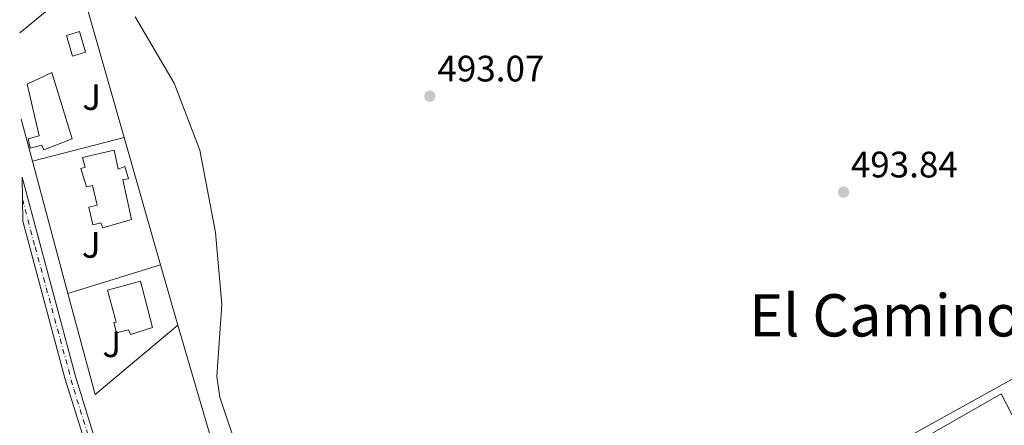
# Model space of a CAD drawing. Units: metres. Extents: x 610823 to 614268, y 4731635 to 4734003.
# Drawn here: x 610846 to 611114, y 4732340 to 4732450 of the extents above; entities that cross this region are included whole.
import ezdxf
from ezdxf.enums import TextEntityAlignment as Align

# ---------------------------------------------------------------- set-up
doc = ezdxf.new("R2010")
doc.units = ezdxf.units.M
doc.header["$MEASUREMENT"] = 0
doc.linetypes.add('DGN Style 4', pattern=[2.7856150101045474, 1.391937544087219, -0.6959687720436097, 0.001739921930109024, -0.6959687720436097])
for name, color, linetype, lineweight in [('Cauce permanente', 151, 'Continuous', 13), ('Cota de punto acotado terreno', 7, 'Continuous', 0), ('Curva de nivel intermedia', 30, 'Continuous', 0), ('Edificio', 1, 'Continuous', 13), ('Eje pista pavimentada', 7, 'DGN Style 4', 0), ('Línea  de muro-pared o tapia', 1, 'Continuous', 13), ('Línea de asfalto', 7, 'Continuous', 13), ('Línea de cambio de uso (parcela vista)', 92, 'Continuous', 0), ('pavimentado', 23, 'Continuous', 0), ('Piscina', 1, 'Continuous', 0), ('Punto acotado terreno (símbolo)', 7, 'Continuous', 0), ('Texto de Área (paraje) menor', 7, 'Continuous', 0), ('Zona ajardinada', 92, 'Continuous', 0)]:
    doc.layers.add(name, color=color, linetype=linetype, lineweight=lineweight)
doc.styles.add('Style-Arial', font='arial.ttf')

# ---------------------------------------------------------------- blocks, each defined once
blk = doc.blocks.new('5PATER')
at = {"layer": 'Cauce permanente', "linetype": 'Continuous', "lineweight": 0}
h = blk.add_hatch(color=51, dxfattribs=at)
edge = h.paths.add_edge_path()
edge.add_ellipse((0, 0), major_axis=(-0.1095731443231308, -0.1110710700762829), ratio=0.9994222409660317, start_angle=0, end_angle=360)

msp = doc.modelspace()

# ---------------------------------------------------------------- linework, layer by layer
at = {"layer": 'Curva de nivel intermedia', "color": 30, "linetype": 'Continuous', "lineweight": 0, "elevation": 495, "flags": 128}
msp.add_lwpolyline([(610877.790000001, 4732450.92), (610888.3700000001, 4732432.849999998), (610895.3500000006, 4732414.640000001), (610899.6700000011, 4732392.279999999), (610901.3699999999, 4732372.65), (610899.9999999999, 4732353.07), (610900.8100000012, 4732347.48), (610911.1199999999, 4732316.859999998)], dxfattribs=at)
at = {"layer": 'Edificio', "color": 1, "linetype": 'Continuous', "lineweight": 13}
for points in [[(610860.5999999996, 4732417.720000001, 501.6199999999953), (610852.9500000002, 4732414.76, 501.8099999999977), (610852.3499999996, 4732416.039999999, 501.8099999999977), (610849.2199999997, 4732415.230000001, 500.0800000000018), (610848.6200000001, 4732417.779999999, 499.8899999999995), (610851.6500000004, 4732418.539999999, 502.1999999999971), (610848.3700000001, 4732432.66, 499.6999999999971), (610855.0800000001, 4732435.83, 499.6999999999971)], [(610872.04, 4732414.630000001, 500.0800000000018), (610873.1399999997, 4732409.460000001, 498.5399999999936), (610874.9699999997, 4732410.210000001, 498.5399999999936), (610876.0099999999, 4732406.859999999, 498.5399999999936), (610874.4199999999, 4732406.630000001, 502.3899999999995), (610876.75, 4732395.77, 500.0800000000018), (610868.9500000002, 4732393.5, 500.2700000000041), (610868.4400000004, 4732394.869999999, 500.4700000000012), (610866.2199999997, 4732394.380000001, 499.5), (610865.1500000004, 4732399.180000001, 499.5), (610867.4800000006, 4732399.730000001, 503.3500000000058), (610866.1799999997, 4732405.050000001, 503.5399999999936), (610864.5, 4732404.640000001, 503.3500000000058), (610862.9699999997, 4732409.689999999, 503.5399999999936), (610864.2100000001, 4732410.039999999, 500.4700000000012), (610863.4500000002, 4732412.619999999, 499.8899999999995)], [(610882.54, 4732366.390000001, 501.8099999999977), (610876.4900000002, 4732364.49, 501.8099999999977), (610875.9900000002, 4732365.74, 502), (610872.6600000003, 4732364.91, 502), (610871.9699999997, 4732367.720000001, 502.3899999999995), (610872.5800000001, 4732367.82, 502.3899999999995), (610870.2300000006, 4732376.560000001, 504.1199999999953), (610879.2199999997, 4732378.99, 504.1199999999953)]]:
    msp.add_polyline3d(points, close=True, dxfattribs=at)
at = {"layer": 'Edificio', "color": 51, "linetype": 'Continuous', "lineweight": 13}
for points in [[(610852.9500000002, 4732414.76, 501.8099999999977), (610852.3499999996, 4732416.039999999, 501.8099999999977), (610849.2199999997, 4732415.230000001, 500.0800000000018), (610848.6200000001, 4732417.779999999, 499.8899999999995), (610851.6500000004, 4732418.539999999, 502.1999999999971), (610848.3700000001, 4732432.66, 499.6999999999971), (610855.0800000001, 4732435.83, 499.6999999999971), (610860.5999999996, 4732417.720000001, 501.6199999999953), (610852.9500000002, 4732414.76, 501.8099999999977)], [(610873.1399999997, 4732409.460000001, 498.5399999999936), (610874.9699999997, 4732410.210000001, 498.5399999999936), (610876.0099999999, 4732406.859999999, 498.5399999999936), (610874.4199999999, 4732406.630000001, 502.3899999999995), (610876.75, 4732395.77, 500.0800000000018), (610868.9500000002, 4732393.5, 500.2700000000041), (610868.4400000004, 4732394.869999999, 500.4700000000012), (610866.2199999997, 4732394.380000001, 499.5), (610865.1500000004, 4732399.180000001, 499.5), (610867.4800000006, 4732399.730000001, 503.3500000000058), (610866.1799999997, 4732405.050000001, 503.5399999999936), (610864.5, 4732404.640000001, 503.3500000000058), (610862.9699999997, 4732409.689999999, 503.5399999999936), (610864.2100000001, 4732410.039999999, 500.4700000000012), (610863.4500000002, 4732412.619999999, 499.8899999999995), (610872.04, 4732414.630000001, 500.0800000000018), (610873.1399999997, 4732409.460000001, 498.5399999999936)], [(610876.4900000002, 4732364.49, 501.8099999999977), (610875.9900000002, 4732365.74, 502), (610872.6600000003, 4732364.91, 502), (610871.9699999997, 4732367.720000001, 502.3899999999995), (610872.5800000001, 4732367.82, 502.3899999999995), (610870.2300000006, 4732376.560000001, 504.1199999999953), (610879.2199999997, 4732378.99, 504.1199999999953), (610882.54, 4732366.390000001, 501.8099999999977), (610876.4900000002, 4732364.49, 501.8099999999977)]]:
    msp.add_polyline3d(points, dxfattribs=at)
at = {"layer": 'Eje pista pavimentada', "color": 7, "linetype": 'DGN Style 4', "lineweight": 0}
msp.add_polyline3d([(610847.0700000006, 4732401.33, 497.1300000000048), (610850.5399999997, 4732388.320000002, 497.2100000000065), (610861.0899999997, 4732349.59, 497.4100000000037), (610867.7999999997, 4732327.960000004, 497.3099999999978), (610872.3199999993, 4732312.7, 497.4600000000063), (610874.140000001, 4732304.910000001, 497.4900000000052), (610874.969999998, 4732301.550000002, 497.5000000000001), (610874.969999998, 4732299.37, 497.4799999999958), (610873.5599999998, 4732291.5, 496.9900000000054)], dxfattribs=at)
at = {"layer": 'Línea  de muro-pared o tapia', "color": 1, "linetype": 'Continuous', "lineweight": 13, "extrusion": (0.02638004577719151, 0.01584392751137767, 0.9995264194336274), "elevation": 91592.3087296143, "flags": 128}
msp.add_lwpolyline([(3742450.357461594, -2958861.270568478), (3742453.483101645, -2958882.393434625), (3742411.306342484, -2958871.019583623)], dxfattribs=at)
at = {"layer": 'Línea  de muro-pared o tapia', "color": 1, "linetype": 'Continuous', "lineweight": 13, "extrusion": (-0.002405839061448573, 0.008951595988695604, 0.9999570395110311), "elevation": 41391.09961432026, "flags": 128}
msp.add_lwpolyline([(610849.2304100331, 4732230.756755852), (610846.1501542944, 4732242.217215031)], dxfattribs=at)
at = {"layer": 'Línea  de muro-pared o tapia', "color": 1, "linetype": 'Continuous', "lineweight": 13, "extrusion": (0.02888166657825662, 0.007416811977296301, 0.999555321248282), "elevation": 53240.47594497792, "flags": 128}
msp.add_lwpolyline([(4431749.678203564, -1767941.792850414), (4431749.678203564, -1767967.615501323)], dxfattribs=at)
at = {"layer": 'Línea  de muro-pared o tapia', "color": 1, "linetype": 'Continuous', "lineweight": 13, "extrusion": (-0.002127417415864008, 0.007467493520534002, 0.9999698548634651), "elevation": 34537.25073638777, "flags": 128}
msp.add_lwpolyline([(610874.4760667807, 4732292.129633589), (610884.3566401149, 4732257.448666609)], dxfattribs=at)
at = {"layer": 'Línea  de muro-pared o tapia', "color": 1, "linetype": 'Continuous', "lineweight": 13, "extrusion": (-0.002571783078238842, 0.009575109724315462, 0.9999508503949411), "elevation": 44240.45334096861, "flags": 128}
msp.add_lwpolyline([(610858.741668063, 4732168.956852878), (610849.0607484741, 4732204.998505113)], dxfattribs=at)
at = {"layer": 'Línea  de muro-pared o tapia', "color": 1, "linetype": 'Continuous', "lineweight": 13, "extrusion": (-0.007245664249991387, -0.002236955073853637, 0.999971247777442), "elevation": -14513.66870704718, "flags": 128}
msp.add_lwpolyline([(610847.0570172109, 4732355.003866467), (610872.257804839, 4732362.783885932)], dxfattribs=at)
at = {"layer": 'Línea  de muro-pared o tapia', "color": 1, "linetype": 'Continuous', "lineweight": 13}
for points in [[(610884.6799999997, 4732383.41, 497.8300000000018), (610889.3600000005, 4732367.02, 497.9700000000012), (610866.8600000005, 4732348.180000001, 498.7400000000052), (610859.4800000006, 4732375.630000001, 498.4600000000065)], [(611060.7800000003, 4732318.17, 492.5800000000018), (611113.5899999999, 4732348.350000001, 495.0800000000018), (611128.9400000004, 4732318.66, 491.2299999999959), (611078.2300000006, 4732294.029999999, 492.3899999999995), (611077.6100000005, 4732293.369999999, 492.1999999999971)]]:
    msp.add_polyline3d(points, dxfattribs=at)
at = {"layer": 'Línea de asfalto', "color": 7, "linetype": 'Continuous', "lineweight": 13}
for points in [[(610846.9699999979, 4732407.310000001, 497.100000000006), (610861.4099999993, 4732353.420000001, 497.4100000000037), (610878.4699999982, 4732298.040000002, 497.3800000000048), (610879.4400000006, 4732282.970000001, 497.3500000000058)], [(610867.6799999991, 4732300.029999999, 497.6000000000057), (610870.6299999994, 4732300.710000001, 497.6000000000057), (610872.3799999973, 4732303.470000002, 497.6000000000057), (610871.0499999997, 4732310.61, 497.6000000000057), (610866.260000002, 4732328.26, 497.2200000000013), (610858.6199999999, 4732352.609999999, 497.4100000000037), (610847.1700000013, 4732395.34, 497.1600000000035)]]:
    msp.add_polyline3d(points, dxfattribs=at)
at = {"layer": 'Línea de cambio de uso (parcela vista)', "color": 92, "linetype": 'Continuous', "lineweight": 0, "extrusion": (0.1552438227623973, 0.04629859104086526, 0.9867906545776304), "elevation": 314428.024991605, "flags": 128}
msp.add_lwpolyline([(4360308.772153125, -1912204.953053726), (4360355.734166144, -1912207.17526731), (4360399.285824649, -1912207.29872362)], dxfattribs=at)
at = {"layer": 'Línea de cambio de uso (parcela vista)', "color": 92, "linetype": 'Continuous', "lineweight": 0}
msp.add_polyline3d([(611218.5599999996, 4732454.210000001, 489.8899999999995), (611211.8399999999, 4732441.34, 489.3600000000006), (611207.4100000003, 4732428.470000001, 489.1199999999953), (611204.1799999997, 4732423.220000001, 489.1199999999953), (611198.04, 4732415.09, 489.1199999999953), (611187.0700000003, 4732403.600000001, 489.2899999999936), (611179.1600000003, 4732396.65, 489.6699999999983), (611162.3600000005, 4732386.58, 490.4600000000065), (611135.2999999998, 4732364.699999999, 493.679999999993), (611123.1500000004, 4732356.01, 494.5599999999977), (611081.3399999999, 4732332.859999999, 494.1300000000047), (611060.3200000003, 4732319.5, 491.0399999999936), (611052.9400000004, 4732309.9, 490.3500000000058), (611048.4699999997, 4732301.01, 488.9400000000023), (611038.5700000003, 4732284.980000001, 488.1000000000058), (611036.3399999999, 4732283.050000001, 487.9600000000065), (611034.5499999998, 4732282.65, 487.7700000000041), (611032.4299999997, 4732283.109999999, 487.9600000000065), (611031.6699999999, 4732283.01, 487.7700000000041)], dxfattribs=at)
at = {"layer": 'pavimentado', "color": 23, "linetype": 'Continuous', "lineweight": 0}
msp.add_polyline3d([(610879.440000001, 4732282.970000001, 497.3500000000058), (610867.6799999995, 4732300.029999998, 497.6000000000058), (610870.6299999999, 4732300.71, 497.6000000000058), (610872.3799999979, 4732303.470000001, 497.6000000000058), (610871.0500000002, 4732310.61, 497.6000000000058), (610866.2600000025, 4732328.259999999, 497.2200000000012), (610858.6200000005, 4732352.609999999, 497.4100000000035), (610847.1700000018, 4732395.34, 497.1600000000035), (610846.9699999985, 4732407.310000001, 497.1000000000058), (610861.4099999998, 4732353.420000001, 497.4100000000035), (610878.4699999987, 4732298.040000002, 497.3800000000047)], close=True, dxfattribs=at)
at = {"layer": 'Piscina', "color": 1, "linetype": 'Continuous', "lineweight": 0, "elevation": 497, "flags": 128}
msp.add_lwpolyline([(610864.2599999999, 4732441.289999999), (610860.7300000006, 4732440.26), (610859.0899999999, 4732445.880000001), (610862.6200000001, 4732446.91), (610864.2599999999, 4732441.289999999)], close=True, dxfattribs=at)
at = {"layer": 'Piscina', "color": 4, "linetype": 'Continuous', "lineweight": 0, "elevation": 497, "flags": 128}
msp.add_lwpolyline([(610860.7300000006, 4732440.26), (610859.0899999999, 4732445.880000001), (610862.6200000001, 4732446.91), (610864.2599999999, 4732441.289999999), (610860.7300000006, 4732440.26)], dxfattribs=at)

# ---------------------------------------------------------------- block references
at = {"layer": 'Punto acotado terreno (símbolo)', "color": 7, "linetype": 'Continuous', "lineweight": 0, "xscale": 10, "yscale": 10, "zscale": 10}
for p in [(610958.0199999984, 4732429.350000001, 493.0700000000075), (611070.6700000014, 4732403.240000002, 493.839999999997)]:
    msp.add_blockref('5PATER', p, dxfattribs=at)

# ---------------------------------------------------------------- texts
at = {"layer": 'Cota de punto acotado terreno', "color": 7, "linetype": 'Continuous', "lineweight": 0, "style": 'Style-Arial'}
for s, p in [('493.07', (610960.0700000008, 4732433.350000001, 493.070000000007)), ('493.84', (611072.6499999978, 4732407.240000002, 493.8399999999965))]:
    msp.add_text(s, height=7.000000000000002, dxfattribs=at).set_placement(p)
at = {"layer": 'Texto de Área (paraje) menor', "color": 7, "linetype": 'Continuous', "lineweight": 0, "style": 'Style-Arial'}
msp.add_text('El Camino de la Iglesia', height=11.5, dxfattribs=at).set_placement((611126.6217483808, 4732369.710010001, 494.0399999999936), align=Align.MIDDLE_CENTER)
at = {"layer": 'Zona ajardinada', "color": 92, "linetype": 'Continuous', "lineweight": 0, "style": 'Style-Arial'}
for p in [(610865.9569051345, 4732429.110009999, 495.9900000000052), (610865.8169051338, 4732388.88001, 496.9400000000023), (610871.4069051339, 4732361.840009999, 496.9100000000035)]:
    msp.add_text('J', height=7.000000000000002, dxfattribs=at).set_placement(p, align=Align.MIDDLE_CENTER)

doc.saveas('drawing.dxf')
